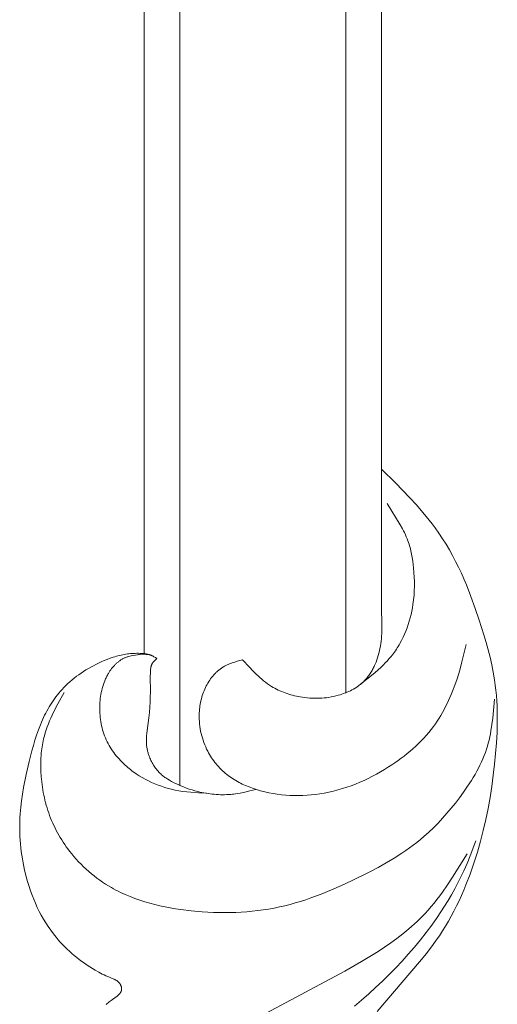
# Model space of a CAD drawing. Units: millimetres. Extents: x 5787 to 13714, y 5621 to 8839.
# Drawn here: x 12378 to 12398, y 6113 to 6155 of the extents above; entities that cross this region are included whole.
import ezdxf

# ---------------------------------------------------------------- set-up
doc = ezdxf.new("R2010")
doc.units = ezdxf.units.MM
doc.layers.get('0').update_dxf_attribs({"lineweight": 13})

# ---------------------------------------------------------------- blocks, each defined once
blk = doc.blocks.new('N.VRS_008R_45_20')
at = {"linetype": 'ByBlock', "lineweight": -2}
for points in [[(0, 0), (0.59, 0.599), (1.191, 1.184), (1.5, 1.467), (1.815, 1.742), (2.138, 2.006), (2.303, 2.134), (2.471, 2.258), (2.696, 2.417), (2.925, 2.569), (3.159, 2.716), (3.396, 2.857), (3.637, 2.992), (3.881, 3.121), (4.128, 3.244), (4.378, 3.361), (4.62, 3.469), (4.865, 3.572), (5.358, 3.764), (5.857, 3.944), (6.361, 4.113), (6.98, 4.311), (7.291, 4.404), (7.604, 4.491), (7.918, 4.571), (8.234, 4.644), (8.551, 4.708), (8.87, 4.761), (9.089, 4.792), (9.309, 4.817), (9.529, 4.838), (9.75, 4.853), (9.972, 4.865), (10.194, 4.872), (10.638, 4.875), (11.084, 4.864), (11.529, 4.84), (11.975, 4.805), (12.419, 4.761), (12.89, 4.706), (13.359, 4.641), (13.826, 4.568), (14.292, 4.484), (14.754, 4.389), (15.215, 4.283), (15.673, 4.166), (16.129, 4.036), (16.593, 3.89), (17.052, 3.73), (17.507, 3.555), (17.731, 3.461), (17.954, 3.364), (18.175, 3.263), (18.394, 3.157), (18.61, 3.048), (18.824, 2.934), (19.035, 2.816), (19.244, 2.693), (19.449, 2.566), (19.651, 2.434), (19.841, 2.303), (20.028, 2.169), (20.394, 1.89), (20.753, 1.601), (22.851, -0.186)], [(9.684, 4.761), (10.489, 4.683), (10.754, 4.648), (11.018, 4.606), (11.149, 4.582), (11.278, 4.555), (11.408, 4.526), (11.536, 4.493), (11.663, 4.458), (11.789, 4.419), (11.927, 4.372), (12.063, 4.321), (12.197, 4.266), (12.331, 4.207), (12.463, 4.144), (12.594, 4.078), (12.724, 4.01), (12.852, 3.938), (12.98, 3.863), (13.106, 3.786), (13.354, 3.624), (13.598, 3.455), (13.838, 3.28), (14.06, 3.11), (14.278, 2.935), (14.492, 2.756), (14.7, 2.572), (14.902, 2.383), (15.099, 2.188), (15.289, 1.988), (15.472, 1.782), (15.596, 1.634), (15.717, 1.484), (15.835, 1.33), (15.949, 1.174), (16.061, 1.016), (16.169, 0.855), (16.379, 0.528), (16.579, 0.193), (16.771, -0.148), (16.955, -0.493), (17.34, -1.261), (17.537, -1.683), (17.724, -2.109), (17.899, -2.538), (18.059, -2.972), (18.134, -3.191), (18.204, -3.41), (18.27, -3.631), (18.332, -3.853), (18.388, -4.076), (18.44, -4.3), (18.486, -4.527), (18.528, -4.755), (18.564, -4.984), (18.595, -5.214), (18.621, -5.445), (18.642, -5.677), (18.658, -5.909), (18.67, -6.142), (18.677, -6.376), (18.679, -6.61), (18.677, -6.844), (18.671, -7.079), (18.66, -7.314), (18.645, -7.549), (18.603, -8.018), (18.549, -8.459), (18.516, -8.679), (18.479, -8.897), (18.438, -9.115), (18.391, -9.332), (18.34, -9.547), (18.284, -9.76), (18.223, -9.971), (18.156, -10.18), (18.083, -10.387), (18.004, -10.591), (17.919, -10.793), (17.828, -10.991), (17.779, -11.089), (17.729, -11.186), (17.677, -11.283), (17.624, -11.378), (17.549, -11.504), (17.472, -11.628), (17.391, -11.751), (17.307, -11.871), (17.221, -11.99), (17.131, -12.106), (17.039, -12.221), (16.944, -12.333), (16.846, -12.443), (16.745, -12.55), (16.642, -12.655), (16.536, -12.757), (16.428, -12.857), (16.317, -12.954), (16.204, -13.048), (16.089, -13.14), (15.997, -13.209), (15.904, -13.277), (15.809, -13.343), (15.713, -13.407), (15.615, -13.469), (15.517, -13.529), (15.417, -13.587), (15.317, -13.643), (15.215, -13.697), (15.112, -13.749), (15.008, -13.799), (14.904, -13.847), (14.798, -13.893), (14.692, -13.936), (14.584, -13.977), (14.476, -14.017), (14.371, -14.053), (14.264, -14.086), (14.157, -14.118), (14.05, -14.148), (13.941, -14.175), (13.833, -14.201), (13.724, -14.224), (13.614, -14.246), (13.504, -14.265), (13.393, -14.283), (13.282, -14.299), (13.171, -14.312), (13.06, -14.324), (12.948, -14.333), (12.724, -14.347), (12.551, -14.352), (12.378, -14.352), (12.205, -14.348), (12.033, -14.337), (11.948, -14.33), (11.862, -14.321), (11.777, -14.311), (11.692, -14.299), (11.608, -14.285), (11.524, -14.27), (11.44, -14.253), (11.357, -14.234), (11.229, -14.201), (11.101, -14.164), (10.975, -14.123), (10.85, -14.079), (10.726, -14.031), (10.602, -13.981), (10.48, -13.927), (10.358, -13.872), (10.116, -13.754), (9.877, -13.629), (9.4, -13.369)], [(22.618, -1.141), (22.363, -0.838), (22.103, -0.541), (21.837, -0.248), (21.567, 0.039), (21.29, 0.32), (21.008, 0.596), (20.721, 0.865), (20.428, 1.128), (20.13, 1.384), (19.826, 1.634), (19.516, 1.876), (19.201, 2.111), (18.88, 2.338), (18.645, 2.497), (18.407, 2.651), (18.166, 2.801), (17.922, 2.945), (17.675, 3.084), (17.425, 3.217), (17.172, 3.344), (16.917, 3.465), (16.605, 3.601), (16.29, 3.73), (15.656, 3.975)], [(8.027, -5.849), (8.089, -6.074), (8.122, -6.185), (8.158, -6.294), (8.178, -6.348), (8.198, -6.401), (8.22, -6.454), (8.243, -6.506), (8.268, -6.557), (8.293, -6.607), (8.321, -6.657), (8.336, -6.681), (8.351, -6.705), (8.369, -6.733), (8.388, -6.761), (8.408, -6.789), (8.429, -6.816), (8.45, -6.843), (8.471, -6.87), (8.494, -6.896), (8.516, -6.922), (8.54, -6.947), (8.564, -6.972), (8.588, -6.996), (8.613, -7.02), (8.639, -7.044), (8.664, -7.067), (8.718, -7.112), (8.772, -7.156), (8.829, -7.198), (8.886, -7.238), (8.945, -7.276), (9.006, -7.313), (9.067, -7.348), (9.129, -7.381), (9.192, -7.412), (9.259, -7.443), (9.327, -7.472), (9.396, -7.5), (9.465, -7.525), (9.535, -7.548), (9.606, -7.569), (9.677, -7.589), (9.748, -7.606), (9.82, -7.622), (9.892, -7.635), (9.964, -7.647), (10.037, -7.657), (10.11, -7.665), (10.183, -7.671), (10.256, -7.676), (10.33, -7.678), (10.43, -7.679), (10.53, -7.677), (10.63, -7.672), (10.73, -7.663), (10.83, -7.651), (10.929, -7.636), (11.028, -7.618), (11.126, -7.597), (11.224, -7.573), (11.32, -7.546), (11.416, -7.515), (11.511, -7.482), (11.605, -7.446), (11.698, -7.407), (11.789, -7.365), (11.879, -7.32), (11.949, -7.282), (12.018, -7.243), (12.086, -7.201), (12.153, -7.158), (12.218, -7.114), (12.283, -7.067), (12.346, -7.019), (12.408, -6.97), (12.469, -6.919), (12.528, -6.866), (12.586, -6.812), (12.643, -6.756), (12.698, -6.699), (12.751, -6.641), (12.803, -6.581), (12.853, -6.521), (12.9, -6.46), (12.946, -6.397), (12.99, -6.334), (13.033, -6.27), (13.074, -6.205), (13.114, -6.138), (13.153, -6.071), (13.189, -6.003), (13.225, -5.934), (13.259, -5.865), (13.292, -5.795), (13.324, -5.724), (13.383, -5.58), (13.438, -5.434), (13.467, -5.35), (13.495, -5.265), (13.546, -5.093), (13.591, -4.92), (13.63, -4.745), (13.664, -4.569), (13.692, -4.392), (13.714, -4.214), (13.731, -4.036), (13.742, -3.856), (13.748, -3.677), (13.748, -3.497), (13.744, -3.318), (13.734, -3.138), (13.719, -2.96), (13.699, -2.781), (13.674, -2.604), (13.641, -2.411), (13.603, -2.219), (13.559, -2.028), (13.509, -1.839), (13.454, -1.651), (13.394, -1.465), (13.33, -1.28), (13.26, -1.097), (13.185, -0.916), (13.106, -0.737), (13.022, -0.559), (12.934, -0.384), (12.842, -0.21), (12.746, -0.039), (12.646, 0.13), (12.542, 0.298), (12.455, 0.433), (12.365, 0.566), (12.272, 0.697), (12.177, 0.827), (12.08, 0.954), (11.98, 1.08), (11.878, 1.203), (11.773, 1.323), (11.665, 1.441), (11.555, 1.557), (11.442, 1.669), (11.326, 1.778), (11.208, 1.885), (11.087, 1.988), (10.963, 2.088), (10.837, 2.184), (10.723, 2.266), (10.606, 2.345), (10.488, 2.421), (10.368, 2.495), (10.246, 2.566), (10.123, 2.635), (9.998, 2.7), (9.871, 2.764), (9.743, 2.824), (9.614, 2.883), (9.484, 2.938), (9.353, 2.992), (9.088, 3.092), (8.821, 3.183), (8.643, 3.239), (8.465, 3.291), (8.107, 3.387), (7.386, 3.562)], [(22.919, -4.857), (21.142, -1.55), (20.74, -0.84), (20.529, -0.49), (20.311, -0.143), (20.135, 0.124), (19.953, 0.388), (19.764, 0.647), (19.568, 0.9), (19.366, 1.147), (19.261, 1.268), (19.155, 1.386), (19.047, 1.503), (18.937, 1.617), (18.824, 1.729), (18.71, 1.839), (18.569, 1.967), (18.425, 2.092), (18.278, 2.213), (18.129, 2.332), (17.977, 2.448), (17.823, 2.561), (17.509, 2.781), (17.189, 2.993), (16.205, 3.603)], [(9.059, -0.888), (8.625, -0.346), (8.474, -0.172), (8.319, -0.004), (8.24, 0.078), (8.158, 0.159), (8.076, 0.237), (7.991, 0.313), (7.904, 0.386), (7.815, 0.457), (7.758, 0.5), (7.7, 0.543), (7.641, 0.584), (7.581, 0.624), (7.521, 0.663), (7.46, 0.701), (7.398, 0.737), (7.336, 0.773), (7.208, 0.842), (7.078, 0.906), (6.946, 0.967), (6.812, 1.023), (6.676, 1.075), (6.538, 1.123), (6.399, 1.166), (6.259, 1.206), (6.117, 1.242), (5.975, 1.273), (5.833, 1.301), (5.69, 1.324), (5.594, 1.337), (5.498, 1.349), (5.402, 1.359), (5.307, 1.367), (5.115, 1.379), (4.923, 1.384), (4.731, 1.383), (4.54, 1.377), (4.348, 1.366), (4.155, 1.349), (4.009, 1.334), (3.863, 1.315), (3.718, 1.292), (3.573, 1.266), (3.43, 1.235), (3.359, 1.218), (3.289, 1.199), (3.218, 1.179), (3.149, 1.158), (3.08, 1.135), (3.011, 1.111), (2.924, 1.077), (2.838, 1.041), (2.753, 1.003), (2.668, 0.962), (2.585, 0.92), (2.502, 0.876), (2.338, 0.784), (1.442, 0.23)], [(5.868, 0), (0, 0)], [(5.868, 0), (6.501, 0.018), (6.712, 0.016), (6.923, 0.009), (7.029, 0.002), (7.134, -0.007), (7.239, -0.018), (7.345, -0.032), (7.45, -0.048), (7.555, -0.068), (7.651, -0.088), (7.747, -0.112), (7.842, -0.138), (7.937, -0.166), (8.03, -0.198), (8.123, -0.232), (8.214, -0.27), (8.259, -0.29), (8.303, -0.31), (8.347, -0.332), (8.391, -0.354), (8.434, -0.377), (8.477, -0.401), (8.519, -0.425), (8.56, -0.45), (8.601, -0.477), (8.641, -0.504), (8.681, -0.531), (8.72, -0.56), (8.758, -0.59), (8.795, -0.62), (8.832, -0.651), (8.868, -0.683), (8.903, -0.716), (8.937, -0.75), (8.963, -0.777), (8.989, -0.805), (9.014, -0.834), (9.039, -0.863), (9.063, -0.892), (9.087, -0.922), (9.11, -0.953), (9.132, -0.983), (9.154, -1.015), (9.176, -1.047), (9.217, -1.111), (9.257, -1.177), (9.294, -1.245), (9.329, -1.314), (9.363, -1.384), (9.394, -1.455), (9.423, -1.527), (9.451, -1.6), (9.476, -1.673), (9.5, -1.747), (9.522, -1.822), (9.548, -1.92), (9.571, -2.019), (9.591, -2.119), (9.607, -2.219), (9.621, -2.319), (9.632, -2.42), (9.64, -2.521), (9.645, -2.622), (9.647, -2.723), (9.647, -2.824), (9.643, -2.925), (9.637, -3.026), (9.629, -3.127), (9.617, -3.228), (9.603, -3.329), (9.587, -3.429), (9.572, -3.509), (9.556, -3.588), (9.537, -3.667), (9.518, -3.745), (9.496, -3.824), (9.473, -3.901), (9.449, -3.978), (9.422, -4.054), (9.394, -4.129), (9.364, -4.204), (9.333, -4.278), (9.299, -4.351), (9.264, -4.422), (9.227, -4.493), (9.189, -4.563), (9.148, -4.631), (9.121, -4.674), (9.093, -4.717), (9.035, -4.802), (8.974, -4.885), (8.911, -4.966), (8.845, -5.045), (8.778, -5.123), (8.708, -5.199), (8.637, -5.274), (8.49, -5.422), (8.338, -5.566), (8.027, -5.849)], [(13.487, -5.288), (13.552, -5.552), (13.612, -5.817), (13.638, -5.949), (13.661, -6.083), (13.681, -6.216), (13.689, -6.283), (13.695, -6.35), (13.702, -6.437), (13.707, -6.524), (13.709, -6.611), (13.71, -6.698), (13.709, -6.785), (13.706, -6.872), (13.7, -6.959), (13.693, -7.046), (13.685, -7.133), (13.674, -7.22), (13.662, -7.307), (13.648, -7.393), (13.632, -7.479), (13.615, -7.565), (13.596, -7.65), (13.576, -7.735), (13.544, -7.858), (13.508, -7.979), (13.47, -8.099), (13.429, -8.218), (13.384, -8.336), (13.336, -8.453), (13.285, -8.569), (13.232, -8.683), (13.191, -8.766), (13.148, -8.847), (13.103, -8.927), (13.055, -9.006), (13.031, -9.045), (13.005, -9.083), (12.979, -9.12), (12.952, -9.157), (12.924, -9.194), (12.895, -9.229), (12.866, -9.264), (12.835, -9.298), (12.798, -9.337), (12.76, -9.375), (12.72, -9.412), (12.679, -9.448), (12.637, -9.482), (12.594, -9.515), (12.55, -9.547), (12.505, -9.578), (12.459, -9.608), (12.412, -9.636), (12.364, -9.663), (12.316, -9.688), (12.267, -9.713), (12.217, -9.736), (12.167, -9.757), (12.116, -9.777), (12.081, -9.79), (12.046, -9.802), (12.011, -9.814), (11.976, -9.825), (11.94, -9.835), (11.905, -9.845), (11.869, -9.854), (11.833, -9.862), (11.797, -9.87), (11.761, -9.876), (11.724, -9.883), (11.688, -9.888), (11.652, -9.893), (11.615, -9.897), (11.579, -9.9), (11.542, -9.902), (11.49, -9.905), (11.437, -9.905), (11.384, -9.905), (11.331, -9.903), (11.279, -9.9), (11.226, -9.897), (11.12, -9.886), (10.471, -9.801), (10.245, -9.777), (10.018, -9.759), (9.791, -9.746), (9.59, -9.738), (9.389, -9.735), (8.719, -9.739), (8.584, -9.736), (8.516, -9.733), (8.448, -9.728), (8.416, -9.725), (8.384, -9.721), (8.352, -9.717), (8.337, -9.714), (8.321, -9.711), (8.306, -9.707), (8.29, -9.704), (8.275, -9.699), (8.26, -9.695), (8.246, -9.69), (8.239, -9.687), (8.231, -9.684), (8.224, -9.681), (8.217, -9.678), (8.21, -9.675), (8.204, -9.672), (8.195, -9.667), (8.187, -9.663), (8.179, -9.658), (8.17, -9.653), (8.163, -9.648), (8.155, -9.642), (8.147, -9.637), (8.139, -9.631), (8.132, -9.625), (8.124, -9.619), (8.109, -9.606), (8.095, -9.593), (8.081, -9.579), (8.067, -9.565), (8.053, -9.551), (8.026, -9.521), (7.974, -9.458)], [(13.651, -7.373), (13.632, -7.706), (13.606, -8.038), (13.589, -8.203), (13.568, -8.368), (13.543, -8.532), (13.512, -8.696), (13.48, -8.84), (13.443, -8.984), (13.402, -9.126), (13.356, -9.268), (13.306, -9.407), (13.251, -9.546), (13.191, -9.682), (13.127, -9.817), (13.059, -9.95), (12.986, -10.08), (12.909, -10.207), (12.828, -10.332), (12.785, -10.394), (12.742, -10.454), (12.697, -10.514), (12.652, -10.573), (12.605, -10.631), (12.557, -10.688), (12.509, -10.745), (12.459, -10.8), (12.398, -10.866), (12.335, -10.93), (12.271, -10.992), (12.205, -11.053), (12.138, -11.112), (12.07, -11.17), (12, -11.226), (11.929, -11.279), (11.857, -11.331), (11.783, -11.381), (11.708, -11.429), (11.632, -11.474), (11.554, -11.517), (11.476, -11.558), (11.396, -11.596), (11.315, -11.631), (11.232, -11.665), (11.149, -11.695), (11.064, -11.723), (10.979, -11.749), (10.892, -11.772), (10.805, -11.792), (10.717, -11.81), (10.629, -11.825), (10.54, -11.838), (10.451, -11.849), (10.361, -11.857), (10.272, -11.863), (10.182, -11.867), (10.091, -11.869), (10.001, -11.868), (9.911, -11.865), (9.825, -11.86), (9.739, -11.854), (9.653, -11.845), (9.568, -11.833), (9.483, -11.82), (9.399, -11.804), (9.315, -11.786), (9.232, -11.765), (9.149, -11.742), (9.068, -11.716), (8.987, -11.688), (8.907, -11.656), (8.867, -11.64), (8.828, -11.622), (8.789, -11.604), (8.75, -11.585), (8.712, -11.565), (8.674, -11.545), (8.636, -11.524), (8.598, -11.502), (8.547, -11.47), (8.497, -11.437), (8.447, -11.402), (8.399, -11.367), (8.352, -11.329), (8.306, -11.29), (8.262, -11.25), (8.24, -11.229), (8.219, -11.208), (8.198, -11.187), (8.178, -11.165), (8.158, -11.143), (8.138, -11.121), (8.119, -11.098), (8.101, -11.075), (8.083, -11.052), (8.066, -11.028), (8.049, -11.004), (8.033, -10.98), (8.017, -10.955), (8.003, -10.93), (7.988, -10.905), (7.975, -10.879), (7.962, -10.853), (7.949, -10.827), (7.938, -10.8), (7.927, -10.772), (7.916, -10.744), (7.906, -10.716), (7.897, -10.688), (7.888, -10.659), (7.873, -10.601), (7.859, -10.543), (7.846, -10.484), (7.824, -10.366), (7.81, -10.28), (7.804, -10.237), (7.799, -10.194), (7.794, -10.151), (7.792, -10.108), (7.791, -10.086), (7.79, -10.065), (7.79, -10.043), (7.791, -10.022), (7.792, -9.999), (7.793, -9.976), (7.797, -9.931), (7.818, -9.754)], [(7.974, -9.458), (7.934, -9.523), (7.895, -9.589), (7.877, -9.622), (7.859, -9.655), (7.851, -9.672), (7.843, -9.689), (7.836, -9.707), (7.829, -9.724), (7.823, -9.739), (7.818, -9.754), (7.812, -9.769), (7.807, -9.785), (7.798, -9.816), (7.79, -9.847), (7.783, -9.878), (7.777, -9.91), (7.772, -9.942), (7.767, -9.975), (7.763, -10.007), (7.76, -10.04), (7.755, -10.106), (7.753, -10.172), (7.752, -10.238), (7.752, -10.305), (7.753, -10.372), (7.756, -10.438), (7.759, -10.504), (7.764, -10.57), (7.771, -10.636), (7.779, -10.702), (7.788, -10.767), (7.799, -10.834), (7.811, -10.901), (7.825, -10.968), (7.841, -11.035), (7.858, -11.101), (7.876, -11.167), (7.895, -11.233), (7.916, -11.298), (7.96, -11.428), (8.009, -11.557), (8.061, -11.685), (8.117, -11.812), (8.167, -11.922), (8.22, -12.03), (8.275, -12.137), (8.332, -12.243), (8.392, -12.348), (8.453, -12.451), (8.517, -12.553), (8.583, -12.653), (8.652, -12.752), (8.722, -12.849), (8.796, -12.943), (8.871, -13.036), (8.949, -13.127), (9.029, -13.215), (9.112, -13.301), (9.197, -13.385), (9.271, -13.454), (9.347, -13.521), (9.425, -13.586), (9.504, -13.65), (9.584, -13.712), (9.666, -13.772), (9.75, -13.83), (9.834, -13.887), (9.92, -13.941), (10.007, -13.994), (10.095, -14.046), (10.184, -14.095), (10.274, -14.143), (10.365, -14.189), (10.456, -14.233), (10.548, -14.276), (10.655, -14.322), (10.762, -14.367), (10.978, -14.45), (11.196, -14.527), (11.417, -14.597), (11.64, -14.662), (11.864, -14.723), (12.314, -14.836), (12.862, -14.963), (13.411, -15.075), (13.687, -15.122), (13.964, -15.163), (14.241, -15.196), (14.519, -15.22), (14.677, -15.229), (14.835, -15.236), (14.993, -15.239), (15.152, -15.239), (15.31, -15.236), (15.469, -15.23), (15.627, -15.22), (15.785, -15.208), (15.944, -15.192), (16.102, -15.174), (16.259, -15.152), (16.417, -15.127), (16.574, -15.099), (16.73, -15.069), (16.886, -15.035), (17.042, -14.998), (17.224, -14.95), (17.405, -14.899), (17.584, -14.843), (17.762, -14.783), (17.939, -14.718), (18.114, -14.65), (18.286, -14.576), (18.457, -14.498), (18.625, -14.416), (18.79, -14.328), (18.953, -14.236), (19.113, -14.14), (19.269, -14.038), (19.423, -13.932), (19.572, -13.821), (19.718, -13.705), (19.821, -13.618), (19.922, -13.528), (20.021, -13.436), (20.117, -13.342), (20.212, -13.245), (20.304, -13.146), (20.394, -13.045), (20.482, -12.942), (20.568, -12.837), (20.651, -12.731), (20.733, -12.622), (20.811, -12.512), (20.888, -12.4), (20.962, -12.287), (21.034, -12.173), (21.103, -12.057), (21.187, -11.909), (21.266, -11.759), (21.303, -11.683), (21.339, -11.606), (21.374, -11.529), (21.464, -11.307), (21.479, -11.271), (21.488, -11.254), (21.496, -11.236), (21.505, -11.219), (21.514, -11.202), (21.524, -11.185), (21.534, -11.169), (21.544, -11.155), (21.554, -11.14), (21.564, -11.126), (21.575, -11.113), (21.586, -11.099), (21.597, -11.086), (21.609, -11.074), (21.621, -11.062), (21.628, -11.056), (21.634, -11.05), (21.641, -11.044), (21.647, -11.039), (21.654, -11.033), (21.661, -11.028), (21.668, -11.023), (21.675, -11.018), (21.682, -11.013), (21.689, -11.008), (21.697, -11.003), (21.704, -10.999), (21.712, -10.995), (21.719, -10.991), (21.727, -10.987), (21.735, -10.983), (21.746, -10.978), (21.758, -10.973), (21.77, -10.969), (21.782, -10.965), (21.794, -10.961), (21.806, -10.958), (21.818, -10.955), (21.83, -10.953), (21.842, -10.951), (21.854, -10.95), (21.867, -10.948), (21.873, -10.948), (21.879, -10.948), (21.885, -10.948), (21.891, -10.948), (21.897, -10.948), (21.903, -10.948), (21.908, -10.948), (21.914, -10.948), (21.92, -10.949), (21.926, -10.95), (21.934, -10.951), (21.943, -10.952), (21.951, -10.954), (21.959, -10.956), (21.967, -10.958), (21.976, -10.96), (21.983, -10.963), (21.991, -10.966), (21.999, -10.969), (22.007, -10.972), (22.014, -10.975), (22.022, -10.979), (22.029, -10.983), (22.037, -10.987), (22.044, -10.991), (22.051, -10.996), (22.058, -11.001), (22.065, -11.005), (22.072, -11.01), (22.079, -11.016), (22.086, -11.021), (22.093, -11.026), (22.099, -11.032), (22.106, -11.038), (22.119, -11.05), (22.132, -11.063), (22.145, -11.076), (22.158, -11.09), (22.17, -11.104), (22.182, -11.118), (22.206, -11.148), (22.23, -11.18), (22.377, -11.388), (22.41, -11.431), (22.443, -11.474), (22.477, -11.515), (22.511, -11.555), (22.545, -11.594)]]:
    blk.add_lwpolyline(points, dxfattribs=at)

msp = doc.modelspace()

# ---------------------------------------------------------------- linework, layer by layer
for p, q in [((12384.436, 6122.38), (12384.436, 6973.729)), ((12391.436, 6126.283), (12391.436, 6969.826)), ((12382.936, 6127.932), (12382.936, 6968.205)), ((12392.936, 6135.696), (12392.936, 6967.467))]:
    msp.add_line(p, q)

# ---------------------------------------------------------------- block references
at = {"rotation": 270}
msp.add_blockref('N.VRS_008R_45_20', (12392.936, 6135.71), dxfattribs=at)

doc.saveas('drawing.dxf')
